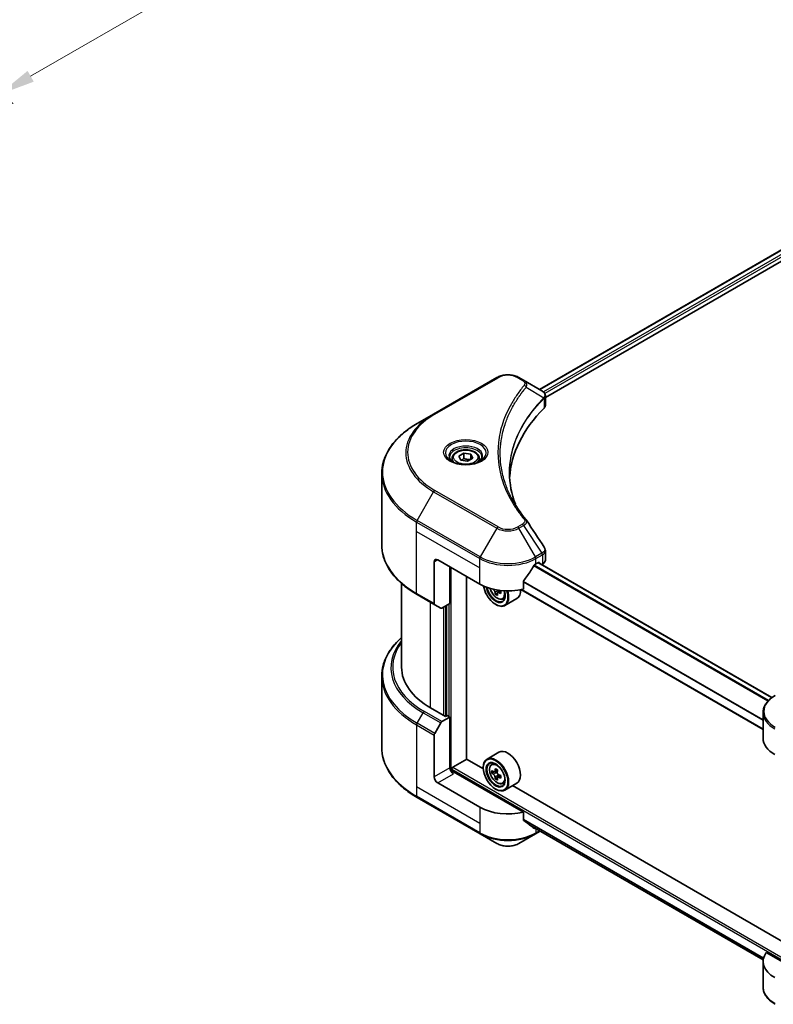
# Model space of a CAD drawing. Units: millimetres. Extents: x 43 to 6229, y 24 to 1148.
# Drawn here: x 299 to 450, y 229 to 427 of the extents above; entities that cross this region are included whole.
import ezdxf

# ---------------------------------------------------------------- set-up
doc = ezdxf.new("R2010")
doc.units = ezdxf.units.MM
doc.header["$LTSCALE"] = 3
doc.layers.get('Defpoints').update_dxf_attribs({"lineweight": 25})
for name, color, linetype, lineweight in [('Dimension (ISO)', 7, 'Continuous', 18), ('Visible (ISO)', 7, 'Continuous', 35), ('Visible Narrow (ISO)', 7, 'Continuous', 25)]:
    doc.layers.add(name, color=color, linetype=linetype, lineweight=lineweight)
doc.styles.add('Note Text (TK)', font='txt')
doc.dimstyles.new('Default - Method 1b (TK)', dxfattribs={"dimscale": 3, "dimtxt": 2.5, "dimasz": 2.5, "dimexe": 1, "dimexo": 1.5, "dimgap": 1, "dimtad": 1, "dimtoh": 1, "dimrnd": 1e-08, "dimdsep": 46, "dimtxsty": 'Note Text (TK)', "dimcen": 0.09, "dimdle": 5, "dimclrd": 100, "dimclre": 100, "dimclrt": 7, "dimadec": 1, "dimazin": 1, "dimtfac": 1, "dimtmove": 0, "dimatfit": 3, "dimfxl": 0, "dimtolj": 1, "dimlwd": -1, "dimlwe": -1, "dimarcsym": 0})

# ---------------------------------------------------------------- blocks, each defined once
blk = doc.blocks.new('*D19')
at = {"layer": 'Defpoints', "color": 0, "transparency": 16777216}
for p in [(456.85, 569.14), (512.01, 537.3), (239.06, 443.4)]:
    blk.add_point(p, dxfattribs=at)
at = {"layer": 'Dimension (ISO)', "color": 100, "transparency": 16777216}
for p, q in [((461.35, 566.55), (515.01, 535.57)), ((300.71, 415.31), (505.51, 533.55)), ((243.56, 440.81), (297.22, 409.82))]:
    blk.add_line(p, q, dxfattribs=at)
for points in [[(504.89, 534.63), (506.14, 532.46), (512.01, 537.3)], [(300.09, 416.39), (301.34, 414.22), (294.22, 411.56)]]:
    blk.add_solid(points, dxfattribs=at)
at = {"layer": 'Dimension (ISO)', "color": 7, "transparency": 16777216, "insert": (395.51, 477.04), "char_height": 7.5, "attachment_point": 4, "rotation": 30, "style": 'Note Text (TK)'}
blk.add_mtext('\\A1;{\\Q-30.000;\\W0.816;\\H0.816x;308}', dxfattribs=at)

msp = doc.modelspace()

# ---------------------------------------------------------------- linework, layer by layer
at = {"layer": 'Visible (ISO)'}
for p, q in [((549.1718, 436.5433), (403.2019, 352.2676)), ((404.3747, 350.6717), (550.4807, 435.0261)), ((394.6016, 354.6639), (381.8736, 347.3154)), ((399.9968, 354.118), (399.0513, 354.6639)), ((399.9968, 354.118), (403.6745, 351.9947)), ((404.3747, 349.0709), (404.3747, 350.969)), ((398.1236, 349.3356), (398.1232, 349.3353)), ((403.8206, 350.3518), (403.8313, 350.358)), ((404.2393, 350.5936), (404.2396, 350.5938)), ((381.8736, 347.3154), (378.5452, 345.3938)), ((396.5872, 346.1757), (396.5878, 346.176)), ((386.947, 338.8544), (387.9676, 339.4436)), ((387.9676, 339.4436), (389.3618, 339.2279)), ((387.9676, 338.3822), (387.9676, 339.4436)), ((389.3618, 339.2279), (389.7353, 338.423)), ((389.3618, 338.2073), (389.3618, 339.2279)), ((385.5911, 338.3937), (385.5911, 337.7738)), ((387.3205, 338.0494), (386.947, 338.8544)), ((388.7147, 337.8338), (387.3205, 338.0494)), ((389.7353, 338.423), (388.7147, 337.8338)), ((391.0911, 338.3937), (391.0911, 337.7738)), ((371.4122, 321.0082), (371.4122, 335.3669)), ((404.3747, 317.9186), (404.3747, 319.8168)), ((381.9772, 317.5731), (381.9772, 309.169)), ((382.6843, 317.9813), (391.1696, 313.0823)), ((402.4833, 317.1648), (402.9783, 317.4506)), ((449.9933, 290.2446), (402.9247, 317.4197)), ((403.1904, 317.3281), (403.1904, 317.2663)), ((403.6318, 317.0114), (403.7889, 317.1021)), ((385.1592, 309.204), (385.1592, 316.5525)), ((375.4122, 296.3442), (375.4122, 313.2087)), ((388.5179, 277.8709), (388.5179, 314.6133)), ((399.9492, 312.0959), (399.9492, 313.6402)), ((394.7014, 311.2941), (394.2826, 311.0524)), ((395.3591, 311.7018), (394.7615, 311.3568)), ((394.873, 311.7709), (394.873, 311.4212)), ((448.2234, 283.7967), (399.4128, 311.9776)), ((378.5452, 310.9813), (382.0807, 308.9401)), ((385.1592, 309.204), (383.5378, 308.2679)), ((395.7464, 310.0793), (396.1669, 310.2216)), ((398.6264, 310.1688), (396.2223, 308.7807)), ((383.2878, 308.2432), (382.0807, 308.9401)), ((384.4521, 308.7957), (384.4521, 286.587)), ((394.3516, 308.9999), (394.4223, 308.959)), ((371.4122, 294.5421), (371.4122, 280.1833)), ((384.2399, 286.4646), (381.2701, 288.1792)), ((383.5378, 285.406), (385.1592, 286.3421)), ((384.5935, 286.6687), (384.2399, 286.4646)), ((385.1592, 286.3421), (384.5935, 286.6687)), ((385.1592, 286.3421), (385.1592, 276.1359)), ((448.2234, 282.0555), (448.2234, 287.1936)), ((382.0807, 283.0513), (383.2878, 285.1421)), ((381.9772, 274.2988), (381.9772, 282.7029)), ((385.7249, 276.2175), (388.5533, 277.8505)), ((391.883, 275.9281), (388.5179, 277.8709)), ((395.0264, 279.2536), (392.6223, 277.8655)), ((385.5127, 275.4039), (385.5127, 275.8501)), ((391.8767, 276.1359), (391.8767, 276.2175)), ((393.5089, 276.8041), (393.8424, 277.0972)), ((394.7204, 275.6575), (394.1228, 275.3124)), ((399.9492, 267.1886), (385.8663, 275.3194)), ((394.0384, 275.2917), (393.6197, 275.05)), ((394.2344, 275.3768), (394.5372, 275.202)), ((394.7014, 274.1435), (394.2826, 273.9018)), ((395.3591, 274.5512), (394.7615, 274.2062)), ((394.873, 274.6203), (394.873, 274.2706)), ((391.1696, 268.175), (382.6843, 273.074)), ((394.3516, 271.8493), (394.4223, 271.8084)), ((395.7464, 272.9287), (396.1669, 273.071)), ((398.6264, 273.0182), (396.2223, 271.6301)), ((452.6942, 240.8188), (397.7748, 272.5265)), ((378.5452, 270.1565), (391.2731, 262.808)), ((399.9492, 265.6443), (399.9492, 267.1886)), ((401.2766, 264.5532), (448.2393, 237.4392)), ((391.2731, 262.808), (394.6016, 260.8864)), ((399.0513, 260.8864), (402.3797, 262.808)), ((402.3797, 262.808), (403.3395, 263.3621)), ((459.7589, 232.6574), (448.858, 238.9511)), ((448.2234, 237.1482), (448.2234, 232.01))]:
    msp.add_line(p, q, dxfattribs=at)
for centre, major_axis, ratio, start_param, end_param in [((403.6688, 349.6986), (-0.946, 2.4307), 0.56078354, 5.66517913, 5.67306102), ((403.4353, 351.5554), (0.2535, 0.431), 0.57192456, 0.0002322, 0.00514699), ((402.3747, 349.0709), (2, 0), 0.57735027, 5.7600423, 6.28318531), ((449.1523, 333.4948), (-52, 0), 0.57735027, 5.7600423, 6.25046737), ((382.6843, 317.1648), (-0.5, 0.866), 0.57735027, 5.49778714, 7.06858347), ((396.8264, 320.4308), (8, 0), 0.57735027, 5.45283607, 5.49778714), ((402.9783, 317.2057), (0.15, 0.2598), 0.57735027, 5.49778714, 7.06858347), ((402.3747, 317.9186), (2, 0), 0.57735027, 5.49778714, 6.28318531), ((396.8264, 320.9207), (-5.439, -11.2199), 0.5228786, 1.15795131, 1.36554168), ((396.8264, 320.9207), (-5.439, -11.2199), 0.5228786, 1.36554168, 1.45917851), ((396.8264, 316.3483), (8, 0), 0.57735027, 3.92699082, 5.11339037), ((394.3516, 311.8576), (1.75, -3.0311), 0.57735027, 4.12446104, 7.49267955), ((394.3516, 311.8576), (1.35, -2.3383), 0.57735027, 4.1401313, 7.48810043), ((394.4223, 311.8984), (1.3, -2.2517), 0.57735027, 4.17215368, 7.049533), ((399.5647, 314.6123), (7.2658, 0), 0.57735027, 3.78991801, 3.81839274), ((399.3437, 314.995), (-3.6329, -6.2924), 0.57735027, 5.60638522, 5.67068658), ((394.4223, 311.8984), (1.8, -3.1177), 0.57735027, 5.49778714, 7.48087189), ((399.7857, 314.7398), (3.6329, 6.2924), 0.57735027, 2.46479257, 2.52909393), ((394.5372, 311.9648), (0.2375, -0.4114), 0.57735027, 0.78539816, 1.03060253), ((399.5647, 314.6123), (7.2658, 0), 0.57735027, 4.03558889, 4.09989025), ((399.5647, 315.1226), (-7.2658, 0), 0.57735027, 0.89544029, 0.9582976), ((400.4486, 314.3571), (3.5821, 6.2044), 0.57735027, 2.3125614, 2.39982758), ((396.8264, 313.2865), (1.8, -3.1177), 0.57735027, 0, 0.83653779), ((382.3307, 309.3731), (-0.25, -0.433), 0.57735027, 5.49778714, 6.28318531), ((399.5647, 313.8468), (7.1643, 0), 0.57735027, 3.88335773, 3.9706239), ((383.5378, 308.6762), (-0.25, -0.433), 0.57735027, 0, 0.78539816), ((395.4122, 296.3442), (-20, 0), 0.57735027, 0, 0.78539816), ((383.5378, 284.9978), (0.25, 0.433), 0.57735027, 0.78539816, 1.57079633), ((382.3307, 282.907), (0.25, 0.433), 0.57735027, 1.57079633, 2.35619449), ((456.2234, 282.0555), (-8, 0), 0.57735027, 0, 0.78539816), ((396.8264, 276.1359), (1.8, -3.1177), 0.57735027, 0, 3.14159265), ((394.4223, 274.7478), (1.8, -3.1177), 0.57735027, 5.49778714, 10.21017612), ((394.4223, 274.7478), (1.3, -2.2517), 0.57735027, 2.37524496, 7.049533), ((385.8663, 275.7276), (-0.5, 0.866), 0.57735027, 0.78539816, 2.35619449), ((385.7249, 275.9726), (0.15, 0.2598), 0.57735027, 0.78539816, 2.35619449), ((398.6808, 278.2271), (-3.5821, -6.2044), 0.57735027, 5.45415406, 5.54142023), ((399.5647, 277.972), (-7.2658, 0), 0.57735027, 0.61249873, 0.67680009), ((399.3437, 277.8444), (-3.6329, -6.2924), 0.57735027, 5.32488771, 5.38918907), ((399.5647, 278.7374), (-7.1643, 0), 0.57735027, 0.74176508, 0.82903125), ((399.7857, 277.5892), (3.6329, 6.2924), 0.57735027, 2.18329505, 2.24759641), ((382.6843, 273.8905), (0.5, -0.866), 0.57735027, 3.92699082, 5.49778714), ((385.5127, 275.1153), (0.5, 0), 0.57735027, 0.78539816, 1.81411083), ((399.5647, 277.4617), (7.2658, 0), 0.57735027, 3.75409138, 3.81839274), ((399.3437, 277.8444), (-3.6329, -6.2924), 0.57735027, 5.60638522, 5.67068658), ((399.5647, 276.6962), (7.1643, 0), 0.57735027, 3.88335773, 3.9706239), ((394.5372, 274.8142), (0.2375, -0.4114), 0.57735027, 1.79506236, 2.35619449), ((399.7857, 277.5892), (3.6329, 6.2924), 0.57735027, 2.46479257, 2.52909393), ((394.5372, 274.8142), (0.2375, -0.4114), 0.57735027, 0.78539816, 1.3465303), ((399.5647, 277.972), (-7.2658, 0), 0.57735027, 0.89399624, 0.9582976), ((399.5647, 277.4617), (7.2658, 0), 0.57735027, 4.03558889, 4.09989025), ((400.4486, 277.2065), (3.5821, 6.2044), 0.57735027, 2.3125614, 2.39982758), ((396.8264, 271.441), (-8, 0), 0.57735027, 0.78539816, 1.97179772), ((396.8264, 266.8686), (-7.9882, 5.5845), 0.07779162, 4.1487695, 4.35635987), ((396.8264, 266.8686), (-7.9882, 5.5845), 0.07779162, 4.05513267, 4.1487695), ((396.8264, 267.3585), (-8, 0), 0.57735027, 2.31124341, 2.32004065), ((456.2234, 237.1482), (-8, 0), 0.57735027, 5.88218392, 7.06858347)]:
    msp.add_ellipse(centre, major_axis=major_axis, ratio=ratio, start_param=start_param, end_param=end_param, dxfattribs=at)
for major_axis in [(1.75, -3.0311), (-1.35, 2.3383)]:
    msp.add_ellipse((394.3516, 274.707), major_axis=major_axis, ratio=0.57735027, dxfattribs=at)
for points, knots in [([(394.6016, 354.6639), (394.8476, 354.806), (395.1232, 354.9205), (395.7116, 355.0936), (396.0245, 355.152), (396.6635, 355.2104), (396.9894, 355.2104), (397.6283, 355.152), (397.9413, 355.0936), (398.5297, 354.9205), (398.8052, 354.806), (399.0513, 354.6639)], [4.71238898, 4.71238898, 4.71238898, 4.71238898, 5.02654825, 5.02654825, 5.34070751, 5.34070751, 5.65486678, 5.65486678, 5.96902604, 5.96902604, 6.28318531, 6.28318531, 6.28318531, 6.28318531]), ([(403.6887, 351.9864), (403.8584, 351.8866), (404.0069, 351.7659), (404.1789, 351.5571), (404.2281, 351.4835), (404.3358, 351.2699), (404.3746, 351.1169), (404.3743, 350.9678)], [0, 0, 0, 0, 0.066937723, 0.066937723, 0.099446916, 0.099446916, 0.155632224, 0.155632224, 0.155632224, 0.155632224]), ([(378.5452, 345.3938), (377.6555, 344.8801), (376.8335, 344.3247), (375.345, 343.1419), (374.6785, 342.5144), (373.5188, 341.2003), (373.0256, 340.5136), (372.2277, 339.096), (371.9233, 338.365), (371.5154, 336.8783), (371.4122, 336.1227), (371.4122, 335.3669)], [1.570796327, 1.570796327, 1.570796327, 1.570796327, 1.727875959, 1.727875959, 1.884955592, 1.884955592, 2.042035225, 2.042035225, 2.199114858, 2.199114858, 2.35619449, 2.35619449, 2.35619449, 2.35619449]), ([(385.5911, 338.3937), (385.5911, 338.5651), (385.6316, 338.7357), (385.7868, 339.0649), (385.9068, 339.2213), (386.2231, 339.5156), (386.4278, 339.649), (386.8963, 339.871), (387.162, 339.9579), (387.7213, 340.0752), (388.0146, 340.106), (388.601, 340.1102), (388.894, 340.0839), (389.4542, 339.976), (389.7211, 339.8942), (390.2043, 339.6786), (390.4204, 339.5444), (390.7711, 339.2313), (390.9082, 339.0529), (391.057, 338.7085), (391.0911, 338.5514), (391.0911, 338.3937)], [2.35619449, 2.35619449, 2.35619449, 2.35619449, 2.62198886, 2.62198886, 2.91161337, 2.91161337, 3.23970828, 3.23970828, 3.57841915, 3.57841915, 3.91455234, 3.91455234, 4.24911174, 4.24911174, 4.58502719, 4.58502719, 4.92367944, 4.92367944, 5.25327908, 5.25327908, 5.49778714, 5.49778714, 5.49778714, 5.49778714]), ([(385.7153, 337.6788), (385.6817, 337.7028), (385.6493, 337.7272), (385.524, 337.8268), (385.4427, 337.9039), (385.3069, 338.0578), (385.2524, 338.1344), (385.1684, 338.2837), (385.1388, 338.3562), (385.1002, 338.4968), (385.0911, 338.5649), (385.0911, 338.6329)], [3.247221149, 3.247221149, 3.247221149, 3.247221149, 3.298672286, 3.298672286, 3.455751919, 3.455751919, 3.612831552, 3.612831552, 3.769911184, 3.769911184, 3.926990817, 3.926990817, 3.926990817, 3.926990817]), ([(385.4395, 337.8236), (385.7161, 337.664), (386.0428, 337.5238), (386.7674, 337.3025), (387.166, 337.222), (387.9939, 337.1329), (388.4234, 337.125), (389.2649, 337.184), (389.6768, 337.2511), (390.4361, 337.4502), (390.7837, 337.5819), (391.1377, 337.7646), (391.1911, 337.7938), (391.2428, 337.8236)], [3.14159265, 3.14159265, 3.14159265, 3.14159265, 3.4403958, 3.4403958, 3.74272298, 3.74272298, 4.04794488, 4.04794488, 4.35345517, 4.35345517, 4.65653194, 4.65653194, 4.71238898, 4.71238898, 4.71238898, 4.71238898]), ([(391.5911, 338.6329), (391.5911, 338.5649), (391.5821, 338.4968), (391.5435, 338.3562), (391.5139, 338.2837), (391.4299, 338.1344), (391.3754, 338.0578), (391.2396, 337.9039), (391.1583, 337.8268), (391.033, 337.7272), (391.0006, 337.7028), (390.967, 337.6788)], [0.785398163, 0.785398163, 0.785398163, 0.785398163, 0.942477796, 0.942477796, 1.099557429, 1.099557429, 1.256637061, 1.256637061, 1.413716694, 1.413716694, 1.465167832, 1.465167832, 1.465167832, 1.465167832]), ([(378.5452, 310.9813), (377.6555, 311.495), (376.8335, 312.0504), (375.345, 313.2332), (374.6785, 313.8607), (373.5188, 315.1748), (373.0256, 315.8615), (372.2277, 317.2791), (371.9233, 318.0101), (371.5154, 319.4968), (371.4122, 320.2524), (371.4122, 321.0082)], [3.141592654, 3.141592654, 3.141592654, 3.141592654, 3.298672286, 3.298672286, 3.455751919, 3.455751919, 3.612831552, 3.612831552, 3.769911184, 3.769911184, 3.926990817, 3.926990817, 3.926990817, 3.926990817]), ([(404.1576, 320.5016), (404.2606, 320.3458), (404.3337, 320.1676), (404.3703, 319.9297), (404.3748, 319.872), (404.3746, 319.8147)], [0, 0, 0, 0, 0.0658588677, 0.0658588677, 0.0866024164, 0.0866024164, 0.0866024164, 0.0866024164]), ([(402.2234, 317.0214), (402.1955, 317.0067), (402.1656, 316.985), (402.1102, 316.9316), (402.0848, 316.8998), (402.0598, 316.8605), (402.0552, 316.8527), (402.0507, 316.8447)], [-0.0452461794, -0.0452461794, -0.0452461794, -0.0452461794, -0.0339249805, -0.0339249805, -0.0226037816, -0.0226037816, -0.0199303713, -0.0199303713, -0.0199303713, -0.0199303713]), ([(400.0179, 313.8141), (399.9998, 313.7913), (399.9838, 313.7662), (399.9569, 313.7065), (399.9492, 313.6715), (399.9492, 313.6402)], [-0.0201957606, -0.0201957606, -0.0201957606, -0.0201957606, -0.0114837322, -0.0114837322, 0, 0, 0, 0]), ([(393.2334, 312.2216), (393.2739, 312.0783), (393.3254, 311.9345), (393.4812, 311.5747), (393.5989, 311.362), (393.8694, 310.968), (394.022, 310.7868), (394.3495, 310.4727), (394.5245, 310.3402), (394.8824, 310.1397), (395.0657, 310.0716), (395.4169, 310.0167), (395.5858, 310.0262), (395.7423, 310.0779), (395.7443, 310.0786), (395.7464, 310.0793)], [3.5137524, 3.5137524, 3.5137524, 3.5137524, 3.7294293, 3.7294293, 4.06151173, 4.06151173, 4.39336629, 4.39336629, 4.72719714, 4.72719714, 5.06192126, 5.06192126, 5.37861809, 5.37861809, 5.38284387, 5.38284387, 5.38284387, 5.38284387]), ([(394.2363, 311.4032), (394.2317, 311.4491), (394.2194, 311.5035), (394.1799, 311.6159), (394.1527, 311.6737), (394.0929, 311.7773), (394.0563, 311.8298), (393.9788, 311.9202), (393.9379, 311.9581), (393.9004, 311.985)], [0, 0, 0, 0, 0.0179369429, 0.0179369429, 0.0358738858, 0.0358738858, 0.0538108287, 0.0538108287, 0.0717477716, 0.0717477716, 0.0717477716, 0.0717477716]), ([(395.0141, 311.342), (394.9675, 311.3636), (394.9186, 311.3776), (394.8305, 311.3828), (394.7914, 311.374), (394.7316, 311.3395), (394.707, 311.3115), (394.6781, 311.2387), (394.6737, 311.194), (394.6783, 311.1481)], [0, 0, 0, 0, 0.0179369429, 0.0179369429, 0.0358738858, 0.0358738858, 0.0538108287, 0.0538108287, 0.0717477716, 0.0717477716, 0.0717477716, 0.0717477716]), ([(375.4122, 302.3416), (374.9355, 301.9206), (374.4967, 301.4835), (373.5188, 300.3755), (373.0256, 299.6888), (372.2277, 298.2711), (371.9233, 297.5402), (371.5154, 296.0535), (371.4122, 295.2978), (371.4122, 294.5421)], [3.347936568, 3.347936568, 3.347936568, 3.347936568, 3.455751919, 3.455751919, 3.612831552, 3.612831552, 3.769911184, 3.769911184, 3.926990817, 3.926990817, 3.926990817, 3.926990817]), ([(450.6701, 290.6885), (450.3728, 290.5168), (450.0965, 290.3304), (449.5929, 289.9301), (449.3655, 289.7164), (448.9664, 289.2642), (448.7948, 289.0257), (448.5147, 288.5281), (448.4064, 288.2689), (448.2607, 287.7376), (448.2234, 287.4657), (448.2234, 287.1936)], [0, 0, 0, 0, 0.157079633, 0.157079633, 0.314159265, 0.314159265, 0.471238898, 0.471238898, 0.628318531, 0.628318531, 0.785398163, 0.785398163, 0.785398163, 0.785398163]), ([(378.5452, 270.1565), (377.6555, 270.6702), (376.8335, 271.2256), (375.345, 272.4084), (374.6785, 273.0358), (373.5188, 274.3499), (373.0256, 275.0366), (372.2277, 276.4543), (371.9233, 277.1853), (371.5154, 278.6719), (371.4122, 279.4276), (371.4122, 280.1833)], [1.570796327, 1.570796327, 1.570796327, 1.570796327, 1.727875959, 1.727875959, 1.884955592, 1.884955592, 2.042035225, 2.042035225, 2.199114858, 2.199114858, 2.35619449, 2.35619449, 2.35619449, 2.35619449]), ([(393.5089, 276.8041), (393.4015, 276.7098), (393.316, 276.5894), (393.1851, 276.2993), (393.1451, 276.1254), (393.1171, 275.7396), (393.1331, 275.5256), (393.2203, 275.0867), (393.2917, 274.8618), (393.4812, 274.4241), (393.5989, 274.2114), (393.8694, 273.8174), (394.022, 273.6362), (394.3495, 273.3221), (394.5245, 273.1896), (394.8824, 272.9891), (395.0657, 272.921), (395.4169, 272.8661), (395.5858, 272.8756), (395.7423, 272.9273), (395.7443, 272.928), (395.7464, 272.9287)], [2.47113777, 2.47113777, 2.47113777, 2.47113777, 2.74963398, 2.74963398, 3.06145281, 3.06145281, 3.39508775, 3.39508775, 3.7294293, 3.7294293, 4.06151173, 4.06151173, 4.39336629, 4.39336629, 4.72719714, 4.72719714, 5.06192126, 5.06192126, 5.37861809, 5.37861809, 5.38284387, 5.38284387, 5.38284387, 5.38284387]), ([(393.9004, 275.3447), (393.9379, 275.3178), (393.9788, 275.2992), (394.0563, 275.2879), (394.0929, 275.2952), (394.1527, 275.3297), (394.1799, 275.3592), (394.2194, 275.4381), (394.2317, 275.4874), (394.2363, 275.5386)], [-0.2880009693, -0.2880009693, -0.2880009693, -0.2880009693, -0.2700640264, -0.2700640264, -0.2521270835, -0.2521270835, -0.2341901406, -0.2341901406, -0.2162531977, -0.2162531977, -0.2162531977, -0.2162531977]), ([(394.2363, 274.2526), (394.2317, 274.2985), (394.2194, 274.353), (394.1799, 274.4653), (394.1527, 274.5232), (394.0929, 274.6267), (394.0563, 274.6792), (393.9788, 274.7696), (393.9379, 274.8075), (393.9004, 274.8344)], [0, 0, 0, 0, 0.0179369429, 0.0179369429, 0.0358738858, 0.0358738858, 0.0538108287, 0.0538108287, 0.0717477716, 0.0717477716, 0.0717477716, 0.0717477716]), ([(394.6783, 275.2835), (394.6737, 275.2323), (394.6781, 275.1733), (394.707, 275.0548), (394.7316, 274.9955), (394.7914, 274.8919), (394.8305, 274.8409), (394.9186, 274.7567), (394.9675, 274.7233), (395.0141, 274.7017)], [-0.2880009693, -0.2880009693, -0.2880009693, -0.2880009693, -0.2700640264, -0.2700640264, -0.2521270835, -0.2521270835, -0.2341901406, -0.2341901406, -0.2162531977, -0.2162531977, -0.2162531977, -0.2162531977]), ([(395.0141, 274.1914), (394.9675, 274.213), (394.9186, 274.227), (394.8305, 274.2322), (394.7914, 274.2234), (394.7316, 274.1889), (394.707, 274.1609), (394.6781, 274.0881), (394.6737, 274.0434), (394.6783, 273.9975)], [0, 0, 0, 0, 0.0179369429, 0.0179369429, 0.0358738858, 0.0358738858, 0.0538108287, 0.0538108287, 0.0717477716, 0.0717477716, 0.0717477716, 0.0717477716]), ([(399.9492, 265.6443), (399.9492, 265.6136), (399.9566, 265.5829), (399.9831, 265.5362), (399.9994, 265.5185), (400.0179, 265.5046)], [-0.0932612826, -0.0932612826, -0.0932612826, -0.0932612826, -0.0819853568, -0.0819853568, -0.0730776319, -0.0730776319, -0.0730776319, -0.0730776319]), ([(402.0507, 263.9487), (402.0552, 263.9452), (402.0598, 263.942), (402.0848, 263.9276), (402.1103, 263.9216), (402.1656, 263.925), (402.1955, 263.9344), (402.2234, 263.9491)], [-0.0705290281, -0.0705290281, -0.0705290281, -0.0705290281, -0.0678449297, -0.0678449297, -0.056529226, -0.056529226, -0.0452135224, -0.0452135224, -0.0452135224, -0.0452135224]), ([(394.6016, 260.8864), (394.8476, 260.7443), (395.1232, 260.6297), (395.7116, 260.4566), (396.0245, 260.3982), (396.6635, 260.3398), (396.9894, 260.3398), (397.6283, 260.3982), (397.9413, 260.4566), (398.5297, 260.6297), (398.8052, 260.7443), (399.0513, 260.8864)], [4.71238898, 4.71238898, 4.71238898, 4.71238898, 5.02654825, 5.02654825, 5.34070751, 5.34070751, 5.65486678, 5.65486678, 5.96902604, 5.96902604, 6.28318531, 6.28318531, 6.28318531, 6.28318531]), ([(450.6701, 228.5152), (450.3728, 228.6868), (450.0965, 228.8733), (449.5929, 229.2735), (449.3655, 229.4873), (448.9664, 229.9394), (448.7948, 230.1779), (448.5147, 230.6755), (448.4064, 230.9348), (448.2607, 231.466), (448.2234, 231.738), (448.2234, 232.01)], [3.141592654, 3.141592654, 3.141592654, 3.141592654, 3.298672286, 3.298672286, 3.455751919, 3.455751919, 3.612831552, 3.612831552, 3.769911184, 3.769911184, 3.926990817, 3.926990817, 3.926990817, 3.926990817])]:
    msp.add_open_spline(points, degree=3, knots=knots, dxfattribs=at)
for points, weights in [([(387.9676, 338.3822), (387.7171, 338.1541), (387.4999, 338.0217)], [2.47907954222, 2.65359322647, 2.66928636516]), ([(389.28, 338.1601), (388.6331, 338.1168), (387.9676, 338.3822)], [1.01523736138, 1.14666441016, 1])]:
    msp.add_rational_spline(points, weights, degree=2, dxfattribs=at)
for points in [[(397.1523, 335.4353), (397.1542, 333.3431), (397.5476, 331.2383), (398.3237, 329.1834)], [(397.153, 335.4352), (397.1529, 335.4426), (397.1529, 335.45), (397.1529, 335.4574)], [(397.6093, 330.3204), (398.3785, 328.8629), (399.341, 327.4323), (400.4807, 326.0512)], [(400.4807, 326.0512), (400.5064, 326.0201), (400.5305, 325.9877), (400.5526, 325.9543)], [(400.5633, 325.9373), (401.7589, 324.1257), (402.956, 322.3152), (404.1541, 320.5055)], [(404.1542, 320.5057), (404.1551, 320.5043), (404.1561, 320.5029), (404.157, 320.5014)]]:
    msp.add_open_spline(points, degree=3, dxfattribs=at)
at = {"layer": 'Visible Narrow (ISO)'}
for p, q in [((549.313, 436.5234), (403.2897, 352.2168)), ((550.0565, 436.0876), (403.9961, 351.7596)), ((550.2686, 435.7201), (404.2591, 351.4215)), ((382.1236, 347.2907), (394.8516, 354.6391)), ((398.8013, 354.6391), (399.7468, 354.0933)), ((400.5094, 352.7352), (404.0437, 350.574)), ((404.2242, 351.4013), (404.2239, 351.4012)), ((398.0347, 349.1828), (398.0345, 349.1827)), ((404.1072, 350.4587), (404.1072, 348.494)), ((378.5452, 325.9174), (381.8736, 331.6824)), ((381.8736, 331.6824), (394.6016, 324.3339)), ((394.8516, 324.5979), (382.1236, 331.9463)), ((378.4417, 323.6968), (378.4417, 325.5689)), ((378.4417, 325.5689), (391.1696, 318.2205)), ((391.2731, 318.5689), (378.5452, 325.9174)), ((399.7468, 325.1437), (398.8013, 324.5979)), ((378.4417, 323.6968), (391.1696, 316.3483)), ((378.4417, 311.2102), (378.4417, 323.6968)), ((394.6016, 324.3339), (391.2731, 318.5689)), ((399.0513, 324.3339), (399.9968, 324.8798)), ((402.3797, 318.5689), (399.0513, 324.3339)), ((399.9968, 324.8798), (403.6745, 319.3164)), ((403.6745, 319.3164), (402.3797, 318.5689)), ((381.9772, 317.5731), (382.6843, 317.9813)), ((391.1696, 316.3483), (391.1696, 318.2205)), ((402.4833, 318.2205), (403.778, 318.968)), ((402.4833, 317.1648), (402.4833, 318.2205)), ((449.9173, 290.187), (402.8368, 317.369)), ((402.9783, 317.4506), (403.1904, 317.3281)), ((403.7889, 318.9742), (403.7889, 317.1021)), ((385.3713, 275.4303), (385.3713, 316.43)), ((391.1696, 313.0823), (391.1696, 316.3483)), ((449.1912, 289.5187), (402.0043, 316.7621)), ((449.3026, 289.6386), (402.086, 316.8991)), ((448.2234, 285.6354), (399.9492, 313.5065)), ((448.2234, 285.7778), (399.9493, 313.6488)), ((381.9772, 309.169), (378.4417, 311.2102)), ((393.9004, 311.985), (393.9811, 312.0315)), ((394.873, 311.7709), (394.2363, 311.4032)), ((395.3838, 311.5554), (395.0141, 311.342)), ((448.2234, 283.8982), (399.5428, 312.0039)), ((381.2701, 288.1792), (381.2701, 309.4081)), ((383.8864, 308.4691), (383.8864, 286.6687)), ((384.3106, 286.5054), (384.3106, 308.7141)), ((384.947, 309.0815), (384.947, 286.4646)), ((383.5378, 285.406), (380.0023, 287.4473)), ((378.5452, 285.0926), (379.7523, 287.1833)), ((379.7523, 287.1833), (383.2878, 285.1421)), ((378.4417, 284.7441), (378.4417, 272.2575)), ((378.4417, 284.7441), (381.9772, 282.7029)), ((382.0807, 283.0513), (378.5452, 285.0926)), ((385.1592, 276.1359), (381.9772, 274.2988)), ((385.5127, 275.8501), (459.7589, 232.984)), ((385.7249, 276.2175), (459.7589, 233.4739)), ((394.2363, 275.5386), (394.606, 275.752)), ((382.6843, 273.074), (385.8663, 274.9111)), ((393.9004, 274.8344), (394.5372, 275.202)), ((394.873, 274.6203), (394.2363, 274.2526)), ((395.3838, 274.4048), (395.0141, 274.1914)), ((378.4417, 272.2575), (378.4417, 270.3854)), ((391.1696, 264.9091), (378.4417, 272.2575)), ((391.1696, 263.0369), (378.4417, 270.3854)), ((391.1696, 268.175), (391.1696, 264.9091)), ((399.9492, 265.7781), (448.3171, 237.8528)), ((399.9492, 265.7114), (448.3022, 237.7947)), ((391.1696, 264.9091), (391.1696, 263.0369)), ((401.2716, 264.5569), (448.2394, 237.4401)), ((402.2234, 263.9491), (401.5687, 264.3271)), ((402.4833, 263.8565), (402.4833, 263.0369)), ((403.193, 263.4467), (402.4833, 263.0369))]:
    msp.add_line(p, q, dxfattribs=at)
for centre, major_axis, ratio, start_param, end_param in [((396.8264, 353.4989), (2.7929, 0), 0.57735027, 0.78539816, 2.35619449), ((394.8516, 354.2309), (-0.25, 0.433), 0.57735027, 5.49778714, 6.28318531), ((398.8013, 354.2309), (0.25, 0.433), 0.57735027, 0, 0.78539816), ((399.7468, 353.685), (0.25, 0.433), 0.57735027, 0, 0.78539816), ((400.095, 352.6874), (0.3856, -0.3182), 0.7371107, 0.95417388, 2.11728116), ((396.8264, 347.8945), (4, 0), 0.57735027, 1.13371691, 1.13387959), ((396.8264, 348.1832), (-3.8536, 0), 0.57735027, 4.22709057, 4.22727015), ((403.6363, 350.5699), (-0.3544, 0.3527), 0.70765843, 3.75530177, 4.10367434), ((403.674, 350.603), (0.3038, -0.3971), 0.7825254, 0.71441804, 1.11451011), ((395.4122, 339.6185), (-18.7929, 0), 0.57735027, 5.49778714, 7.06858347), ((395.4122, 339.4989), (-19.1464, 0), 0.57735027, 5.49778714, 7.06858347), ((382.1236, 346.8824), (-0.25, 0.433), 0.57735027, 5.49778714, 6.28318531), ((395.4122, 335.6556), (-23.8536, 0), 0.57735027, 5.49778714, 7.06858347), ((388.3411, 339.4989), (-4.1036, 0), 0.57735027, 2.35619449, 7.06858347), ((388.3411, 338.9216), (3.3964, 0), 0.57735027, 5.59811367, 10.10984959), ((388.3411, 338.6329), (-3.25, 0), 0.57735027, 3.14159265, 6.28318531), ((388.3411, 338.3937), (-2.75, 0), 0.57735027, 0, 0.56017967), ((388.3411, 338.3937), (2.75, 0), 0.57735027, 5.72300564, 6.28318531), ((395.4122, 335.3669), (-24, 0), 0.57735027, 0, 0.78539816), ((382.1236, 331.5381), (0.25, 0.433), 0.57735027, 0.78539816, 1.57079633), ((378.7952, 325.7731), (0.25, 0.433), 0.57735027, 1.57079633, 2.35619449), ((399.7468, 324.7355), (0.25, -0.433), 0.57735027, 1.57079633, 2.35619449), ((400.095, 325.7331), (0.3856, 0.3182), 0.7371107, 6.28268784, 7.3074968), ((394.8516, 324.1896), (-0.25, -0.433), 0.57735027, 3.92699082, 4.71238898), ((396.8264, 325.6185), (3.1464, 0), 0.57735027, 3.92699082, 5.49778714), ((396.8264, 325.738), (-2.7929, 0), 0.57735027, 0.78539816, 2.35619449), ((398.8013, 324.1896), (0.25, -0.433), 0.57735027, 1.57079633, 2.35619449), ((395.4122, 321.0082), (-24, 0), 0.57735027, 0, 0.78539816), ((403.6688, 317.4282), (1.2044, 2.0228), 0.56434427, 0.80087396, 0.80875462), ((403.4245, 319.1721), (-0.25, 0.433), 0.57735027, 3.92699082, 4.71238898), ((403.4353, 319.1783), (0.2465, -0.435), 0.58272546, 0.79011911, 1.57603082), ((391.5231, 318.4246), (0.25, 0.433), 0.57735027, 1.57079633, 2.35619449), ((396.8264, 321.4865), (8, 0), 0.57735027, 3.92699082, 5.49778714), ((396.8264, 321.7751), (-7.8536, 0), 0.57735027, 0.78539816, 2.35619449), ((402.1297, 318.4246), (0.25, -0.433), 0.57735027, 0.78539816, 1.57079633), ((403.8986, 317.9644), (-0.8023, -1.0513), 0.63700816, 4.12203324, 4.13249402), ((378.7952, 311.4143), (-0.25, -0.433), 0.57735027, 5.49778714, 6.28318531), ((394.6441, 312.0265), (1.0565, -1.8299), 0.57735027, 4.29156195, 7.38872494), ((394.7568, 312.0916), (1.1262, -1.9506), 0.57735027, 6.16824203, 6.70696909), ((395.4122, 294.8307), (-23.8536, 0), 0.57735027, 5.70682089, 7.06858347), ((395.4122, 296.2246), (-22.1464, 0), 0.57735027, 5.8392755, 7.06858347), ((395.4122, 296.3442), (-21.7929, 0), 0.57735027, 5.8747172, 7.06858347), ((395.4122, 294.5421), (-24, 0), 0.57735027, 0, 0.78539816), ((456.2234, 287.4823), (-7.8536, 0), 0.57735027, 5.49778714, 7.06858347), ((380.0023, 287.039), (-0.25, -0.433), 0.57735027, 3.92699082, 4.71238898), ((456.2234, 287.1936), (-8, 0), 0.57735027, 0, 0.78539816), ((378.7952, 284.9482), (0.25, 0.433), 0.57735027, 1.57079633, 2.35619449), ((395.4122, 280.1833), (-24, 0), 0.57735027, 0, 0.78539816), ((394.7568, 274.941), (-1.1262, 1.9506), 0.57735027, 5.85940152, 6.39812858), ((394.7568, 274.941), (1.1262, -1.9506), 0.57735027, 6.16824203, 6.70696909), ((378.7952, 270.5895), (-0.25, -0.433), 0.57735027, 5.49778714, 6.28318531), ((396.8264, 266.3029), (-8, 0), 0.57735027, 0.78539816, 2.35619449), ((391.5231, 263.241), (-0.25, -0.433), 0.57735027, 5.49778714, 6.28318531), ((396.8264, 266.0142), (7.8536, 0), 0.57735027, 3.92699082, 5.49778714), ((402.1297, 263.241), (0.25, -0.433), 0.57735027, 0, 0.78539816), ((396.8264, 262.1709), (-3.1464, 0), 0.57735027, 0.78539816, 2.35619449), ((456.2234, 232.01), (-8, 0), 0.57735027, 0, 0.78539816)]:
    msp.add_ellipse(centre, major_axis=major_axis, ratio=ratio, start_param=start_param, end_param=end_param, dxfattribs=at)
for centre, major_axis in [((388.3411, 339.6185), (4.4571, 0)), ((388.3411, 338.6387), (2.45, 0)), ((394.6441, 274.8759), (1.0565, -1.8299))]:
    msp.add_ellipse(centre, major_axis=major_axis, ratio=0.57735027, dxfattribs=at)
for points, knots in [([(400.095, 353.0956), (399.6007, 352.4967), (398.6772, 351.281), (397.1016, 348.7865), (395.6538, 345.5696), (394.4841, 340.2937), (395.0727, 334.9541), (397.1021, 330.4505), (398.677, 327.956), (399.6007, 326.7403), (400.095, 326.1414)], [0, 0, 0, 0, 0.34472946, 0.68945893, 1.37891786, 2.06837678, 3.44729464, 4.13675357, 4.48148303, 4.82621249, 4.82621249, 4.82621249, 4.82621249]), ([(399.7468, 354.0933), (399.9362, 353.9839), (400.1733, 353.7563), (400.2543, 353.3932), (400.1718, 353.1887), (400.095, 353.0956)], [0, 0, 0, 0, 0.080358178, 0.133930297, 0.187502416, 0.187502416, 0.187502416, 0.187502416]), ([(400.5094, 352.7352), (400.5696, 352.8589), (400.6026, 352.9757), (400.6158, 353.0839), (400.6214, 353.1296), (400.6234, 353.1741), (400.6222, 353.2181), (400.62, 353.2999), (400.607, 353.3784), (400.5836, 353.4534), (400.5645, 353.5145), (400.5384, 353.5733), (400.5065, 353.63), (400.4558, 353.7201), (400.3992, 353.7941), (400.3235, 353.8709), (400.2398, 353.9558), (400.1169, 354.0487), (399.9968, 354.118)], [-0.187502416, -0.187502416, -0.187502416, -0.187502416, -0.149825893, -0.149825893, -0.149825893, -0.133930297, -0.133930297, -0.133930297, -0.104414332, -0.104414332, -0.104414332, -0.080358178, -0.080358178, -0.080358178, -0.04217927, -0.04217927, -0.04217927, 0, 0, 0, 0]), ([(397.6088, 330.3199), (397.4467, 330.6268), (397.2927, 330.9356), (397.1478, 331.2448), (396.8008, 331.9856), (396.505, 332.7279), (396.2533, 333.4802), (395.9225, 334.4692), (395.6706, 335.4714), (395.5085, 336.4753), (395.2473, 338.0917), (395.2101, 339.714), (395.386, 341.3338), (395.4192, 341.6395), (395.4602, 341.9448), (395.5094, 342.2499), (395.6715, 343.2547), (395.9221, 344.257), (396.2531, 345.2483), (396.5047, 346.0015), (396.8003, 346.7439), (397.1475, 347.4854), (397.3959, 348.0159), (397.6714, 348.5455), (397.9686, 349.0676), (398.3251, 349.6935), (398.7159, 350.3133), (399.1385, 350.9223), (399.173, 350.972), (399.2078, 351.0217), (399.2427, 351.0713), (399.2771, 351.12), (399.3116, 351.1687), (399.3463, 351.2173), (399.3804, 351.265), (399.4146, 351.3126), (399.4491, 351.3602), (399.4828, 351.4068), (399.5168, 351.4534), (399.5509, 351.5), (399.5843, 351.5455), (399.6178, 351.591), (399.6516, 351.6365), (399.6845, 351.6808), (399.7176, 351.7251), (399.7509, 351.7694), (399.7821, 351.811), (399.8134, 351.8525), (399.845, 351.894), (399.8766, 351.9357), (399.9085, 351.9774), (399.9405, 352.0191), (399.9713, 352.0592), (400.0023, 352.0992), (400.0334, 352.1393), (400.0604, 352.1741), (400.0875, 352.2089), (400.1148, 352.2437), (400.1431, 352.2798), (400.1715, 352.3159), (400.2001, 352.3521), (400.2264, 352.3853), (400.2529, 352.4185), (400.2795, 352.4518), (400.33, 352.515), (400.3658, 352.5599), (400.4255, 352.633), (400.4462, 352.6584), (400.4688, 352.6857), (400.4868, 352.7077), (400.4944, 352.7169), (400.5019, 352.7261), (400.5094, 352.7352)], [-4.01691115, -4.01691115, -4.01691115, -4.01691115, -3.84919093, -3.84919093, -3.84919093, -3.44729464, -3.44729464, -3.44729464, -2.91901319, -2.91901319, -2.91901319, -2.06837678, -2.06837678, -2.06837678, -1.90783066, -1.90783066, -1.90783066, -1.37891786, -1.37891786, -1.37891786, -0.97698999, -0.97698999, -0.97698999, -0.68945893, -0.68945893, -0.68945893, -0.34472946, -0.34472946, -0.34472946, -0.31656511, -0.31656511, -0.31656511, -0.28890509, -0.28890509, -0.28890509, -0.26177095, -0.26177095, -0.26177095, -0.23519152, -0.23519152, -0.23519152, -0.20920511, -0.20920511, -0.20920511, -0.18386262, -0.18386262, -0.18386262, -0.16011563, -0.16011563, -0.16011563, -0.13625792, -0.13625792, -0.13625792, -0.11332385, -0.11332385, -0.11332385, -0.09343365, -0.09343365, -0.09343365, -0.07279556, -0.07279556, -0.07279556, -0.05381314, -0.05381314, -0.05381314, -0.01773212, -0.01773212, -0.01773212, -0.00521417, -0.00521417, -0.00521417, 0, 0, 0, 0]), ([(403.6875, 351.9871), (403.8294, 351.9036), (403.9538, 351.8039), (404.0446, 351.7002), (404.1067, 351.6292), (404.1555, 351.5554), (404.1926, 351.4769), (404.2246, 351.4092), (404.2467, 351.3395), (404.2578, 351.2683), (404.2678, 351.204), (404.2688, 351.1383), (404.2611, 351.0719), (404.2548, 351.0181), (404.2428, 350.964), (404.2245, 350.9093), (404.1951, 350.8214), (404.1497, 350.7318), (404.0868, 350.6414)], [0, 0, 0, 0, 0.050060504, 0.050060504, 0.050060504, 0.084337626, 0.084337626, 0.084337626, 0.113903258, 0.113903258, 0.113903258, 0.140562711, 0.140562711, 0.140562711, 0.162131477, 0.162131477, 0.162131477, 0.196787795, 0.196787795, 0.196787795, 0.196787795]), ([(404.1072, 350.4587), (404.2307, 350.5606), (404.3145, 350.681), (404.3519, 350.8098), (404.3669, 350.8614), (404.3745, 350.9143), (404.3745, 350.9678)], [-0.1967877948, -0.1967877948, -0.1967877948, -0.1967877948, -0.1405627106, -0.1405627106, -0.1405627106, -0.1180385772, -0.1180385772, -0.1180385772, -0.1180385772]), ([(404.0437, 350.574), (401.4636, 347.9752), (397.6558, 342.3766), (396.6763, 334.8153), (397.8535, 330.3493), (398.4444, 328.8687)], [-5.47772979, -5.47772979, -5.47772979, -5.47772979, -3.91266414, -2.34759848, -1.55109829, -1.55109829, -1.55109829, -1.55109829]), ([(397.1529, 335.4574), (397.1538, 337.6949), (397.5875, 339.9328), (398.4468, 342.1156), (399.5925, 345.0259), (401.4947, 347.838), (404.0698, 350.4261)], [2.73885736, 2.73885736, 2.73885736, 2.73885736, 3.91266414, 3.91266414, 3.91266414, 5.47772979, 5.47772979, 5.47772979, 5.47772979]), ([(400.095, 326.1414), (400.1526, 326.0716), (400.2276, 325.9216), (400.2303, 325.5572), (399.9993, 325.2895), (399.7468, 325.1437)], [0, 0, 0, 0, 0.040179465, 0.080358929, 0.187504168, 0.187504168, 0.187504168, 0.187504168]), ([(399.9968, 324.8798), (400.1489, 324.9686), (400.3051, 325.0987), (400.3978, 325.2033), (400.4281, 325.2375), (400.4541, 325.2704), (400.4771, 325.3031), (400.5256, 325.3719), (400.5623, 325.439), (400.589, 325.5179), (400.6096, 325.5784), (400.6214, 325.6394), (400.6226, 325.6993), (400.6231, 325.7251), (400.6216, 325.7507), (400.6181, 325.7759), (400.6093, 325.8383), (400.5888, 325.8991), (400.5523, 325.9545)], [-0.187504168, -0.187504168, -0.187504168, -0.187504168, -0.134326228, -0.134326228, -0.134326228, -0.116955095, -0.116955095, -0.116955095, -0.080358929, -0.080358929, -0.080358929, -0.0522949, -0.0522949, -0.0522949, -0.040179465, -0.040179465, -0.040179465, -0.010194113, -0.010194113, -0.010194113, -0.010194113]), ([(404.157, 320.5014), (404.207, 320.4251), (404.2393, 320.3437), (404.2549, 320.2615), (404.2698, 320.1831), (404.2696, 320.1034), (404.2556, 320.0244), (404.2426, 319.9511), (404.2185, 319.8807), (404.1833, 319.8121), (404.093, 319.6367), (403.9165, 319.4593), (403.6875, 319.3242)], [0.014579536, 0.014579536, 0.014579536, 0.014579536, 0.05028531, 0.05028531, 0.05028531, 0.084337626, 0.084337626, 0.084337626, 0.115936047, 0.115936047, 0.115936047, 0.196787795, 0.196787795, 0.196787795, 0.196787795]), ([(403.7889, 318.9742), (404.1423, 319.1754), (404.3553, 319.4652), (404.3733, 319.7721), (404.3742, 319.7862), (404.3746, 319.8004), (404.3746, 319.8147)], [-0.196787795, -0.196787795, -0.196787795, -0.196787795, -0.084337626, -0.084337626, -0.084337626, -0.079146063, -0.079146063, -0.079146063, -0.079146063])]:
    msp.add_open_spline(points, degree=3, knots=knots, dxfattribs=at)
for points in [[(404.0868, 350.6414), (404.0731, 350.6216), (404.0588, 350.5996), (404.0437, 350.574)], [(404.0698, 350.4261), (404.0823, 350.4386), (404.0948, 350.4493), (404.1072, 350.4587)]]:
    msp.add_open_spline(points, degree=3, dxfattribs=at)

# ---------------------------------------------------------------- dimensions: what is measured, and where the dimension line sits
at = {"layer": 'Dimension (ISO)', "color": 100, "true_color": 0x00ff3f}
dim = msp.add_linear_dim(base=(512.0077, 537.2973), p1=(239.0595, 443.4031), p2=(456.8484, 569.1436), angle=210, text='{\\Q-30.000;\\W0.816;\\H0.816x;<>}', dimstyle='Default - Method 1b (TK)', override={"dimgap": 1, "dimdec": 2, "dimlfac": 1.224745, "dimtol": 0, "dimlim": 0, "dimtp": 0, "dimtm": 0, "dimtdec": 2, "dimtofl": 0, "dimatfit": 1}, dxfattribs=at)
dim.commit()
dim.dimension.update_dxf_attribs({"geometry": '*D19', "text_midpoint": (403.1133, 474.4271), "dimtype": 160})

doc.saveas('drawing.dxf')
